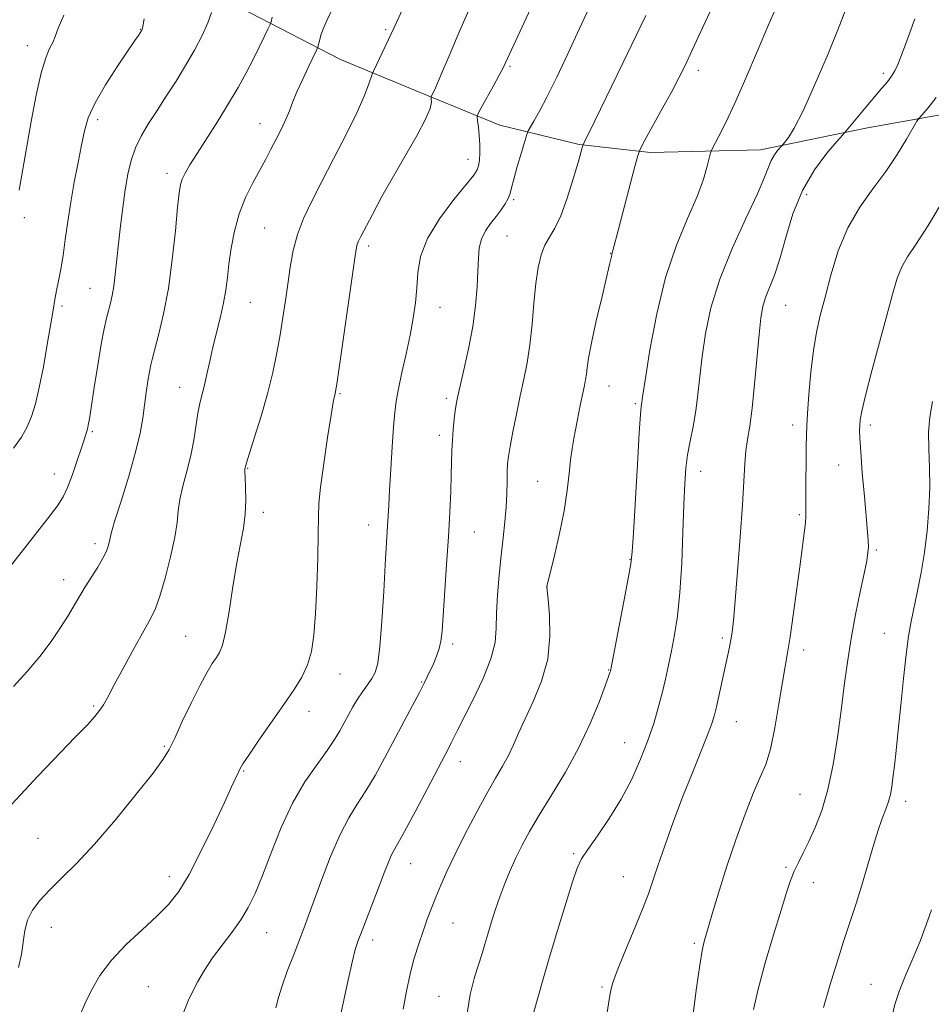
# Model space of a CAD drawing. Extents: x 2154800 to 2157700, y 312300 to 315200.
# Drawn here: x 2155567 to 2155770, y 314190 to 314409 of the extents above; entities that cross this region are included whole.
import ezdxf

# ---------------------------------------------------------------- set-up
doc = ezdxf.new("R2010")
doc.units = 0
doc.header["$MEASUREMENT"] = 0
for name, color, linetype, lineweight in [('DTM HARD BREAKLINE', 7, 'Continuous', 0), ('DTM SPOT ELEVATION', 2, 'Continuous', 13), ('INDEX CONTOUR', 41, 'Continuous', 13), ('INTERMEDIATE CONTOUR', 44, 'Continuous', 0)]:
    doc.layers.add(name, color=color, linetype=linetype, lineweight=lineweight)

msp = doc.modelspace()

# ---------------------------------------------------------------- linework, layer by layer
at = {"layer": 'DTM HARD BREAKLINE'}
msp.add_polyline3d([(2155540.82, 314442.81, 1099.11), (2155570.71, 314433.07, 1103.56), (2155596.34, 314420.88, 1107.95), (2155618.3, 314410.52, 1111.12), (2155638.43, 314400.16, 1114.97), (2155656.13, 314392.85, 1117.53), (2155673.82, 314385.54, 1121), (2155691.51, 314381.28, 1123.87), (2155707.37, 314379.46, 1126.43), (2155731.77, 314380.08, 1129.3), (2155755.56, 314384.97, 1132.72), (2155783.01, 314389.87, 1135.83), (2155808.62, 314395.98, 1139.12), (2155834.85, 314402.09, 1141.74), (2155854.97, 314410.03, 1145.04), (2155873.88, 314414.92, 1146.75), (2155898.88, 314422.86, 1149.06), (2155917.18, 314430.19, 1151.81), (2155939.14, 314435.08, 1152.05), (2155964.75, 314438.15, 1153.94), (2155989.76, 314443.04, 1154.8)], dxfattribs=at)
at = {"layer": 'DTM SPOT ELEVATION'}
for p in [(2155593.94, 314406.9, 1107.94), (2155648.43, 314406.78, 1115.79), (2155568.82, 314403.25, 1105.39), (2155676.12, 314398.61, 1120.21), (2155717.99, 314397.73, 1126.49), (2155759.06, 314397.12, 1131.61), (2155584.46, 314386.79, 1108.42), (2155620.5, 314385.91, 1113.28), (2155666.77, 314377.95, 1119.32), (2155599.81, 314374.86, 1111.51), (2155676.92, 314368.98, 1122.21), (2155742.08, 314370.09, 1132.68), (2155568.1, 314365.01, 1106.36), (2155621.55, 314362.7, 1115.02), (2155675.42, 314360.94, 1122.94), (2155644.68, 314358.7, 1118.38), (2155698.46, 314357.05, 1125.95), (2155582.76, 314349.25, 1109.14), (2155576.47, 314345.35, 1108.3), (2155618.36, 314346.18, 1114.9), (2155660.51, 314345.07, 1120.73), (2155737.4, 314345.51, 1132.88), (2155602.63, 314327.25, 1113.24), (2155698.11, 314327.53, 1126.8), (2155638.34, 314325.85, 1118.15), (2155661.97, 314324.79, 1121.66), (2155703.95, 314323.64, 1127.77), (2155738.93, 314318.88, 1133.47), (2155756.21, 314318.87, 1136.4), (2155583.22, 314317.42, 1110.18), (2155660.39, 314316.61, 1121.55), (2155617.8, 314309.22, 1116.1), (2155749.17, 314309.97, 1135.26), (2155574.77, 314308.01, 1109.36), (2155718.47, 314308.57, 1130.63), (2155682.27, 314306.38, 1125.11), (2155621.25, 314299.47, 1116.46), (2155740.4, 314298.95, 1133.76), (2155644.68, 314296.64, 1119.38), (2155668.17, 314295.07, 1122.82), (2155583.84, 314292.5, 1111.57), (2155757.53, 314291.08, 1136.23), (2155702.74, 314289.02, 1127.92), (2155576.9, 314284.52, 1111.4), (2155684.34, 314282.88, 1126.01), (2155604, 314271.91, 1115.09), (2155759.3, 314272.56, 1137.13), (2155663.37, 314270.16, 1122.38), (2155723.27, 314271.52, 1131.68), (2155741.39, 314268.83, 1134.5), (2155638.28, 314263.51, 1118.69), (2155698.03, 314264.37, 1127.93), (2155656.45, 314261.73, 1121.88), (2155583.57, 314256.36, 1113.79), (2155631.42, 314255.21, 1118.6), (2155726.42, 314252.88, 1132.81), (2155701.59, 314248.26, 1129.17), (2155599.28, 314247.42, 1115.84), (2155665.04, 314244.01, 1124.64), (2155616.9, 314241.97, 1118.12), (2155740.55, 314236.75, 1135.02), (2155764.06, 314235.16, 1138.52), (2155571.2, 314226.96, 1115.09), (2155690.25, 314223.56, 1129.79), (2155654.03, 314221.32, 1124.77), (2155737.47, 314220.52, 1135.75), (2155600.39, 314218.43, 1117.45), (2155701.26, 314218.43, 1131.11), (2155743.57, 314217.13, 1136.72), (2155574.15, 314207.18, 1116.59), (2155663.46, 314208.16, 1126.89), (2155622.03, 314205.99, 1120.8), (2155645.54, 314204.36, 1124.48), (2155717.1, 314203.6, 1133.73), (2155595.73, 314193.99, 1119.12), (2155696.58, 314193.87, 1131.81), (2155756.33, 314194.47, 1139.08), (2155660.34, 314191.85, 1127.22)]:
    msp.add_point(p, dxfattribs=at)
at = {"layer": 'INDEX CONTOUR', "flags": 128}
for points, elevation in [([(2155681.19, 314412.553), (2155675.023, 314399.309), (2155674.5479, 314398.328), (2155673.704, 314396.706), (2155672.394, 314394.289), (2155669.694, 314389.399), (2155669.016, 314388.125), (2155668.803, 314387.384), (2155668.872, 314386.543), (2155669.059, 314385.12), (2155669.261, 314383.261), (2155669.396, 314381.262), (2155669.399, 314379.391), (2155669.29, 314377.778), (2155669.109, 314376.522), (2155668.815, 314375.593), (2155668.053, 314374.4419), (2155666.39, 314372.392), (2155663.615, 314369), (2155660.423, 314364.745), (2155657.732, 314360.34), (2155656.221, 314356.352), (2155655.608, 314352.7579), (2155655.368, 314349.391), (2155655.061, 314346.077), (2155654.578, 314342.629), (2155653.889, 314338.854), (2155653.005, 314334.682), (2155652.077, 314330.53), (2155651.292, 314326.937), (2155650.785, 314324.203), (2155650.473, 314321.681), (2155650.219, 314318.488), (2155649.919, 314314.049), (2155649.599, 314309.035), (2155649.321, 314304.427), (2155649.128, 314300.971), (2155648.894, 314296.49), (2155648.379, 314287.816), (2155648.042, 314281.879), (2155647.629, 314275.275), (2155647.172, 314269.5719), (2155646.687, 314265.926), (2155646.1151, 314263.863), (2155645.376, 314262.497), (2155644.425, 314261.096), (2155643.34, 314259.549), (2155642.228, 314257.894), (2155641.178, 314256.172), (2155640.192, 314254.417), (2155638.296, 314250.891), (2155637.119, 314248.909), (2155635.468, 314246.471), (2155633.193, 314243.364), (2155630.519, 314239.494), (2155627.773, 314234.796), (2155625.2289, 314229.341), (2155622.973, 314223.723), (2155621.042, 314218.669), (2155619.425, 314214.709), (2155617.911, 314211.577), (2155616.242, 314208.808), (2155614.245, 314206.024), (2155612.08, 314203.197), (2155609.996, 314200.382), (2155608.194, 314197.648), (2155606.707, 314195.099), (2155605.521, 314192.847), (2155604.571, 314190.84), (2155603.576, 314188.353)], 1120), ([(2155751.385, 314412.888), (2155749.426, 314407.848), (2155746.802, 314401.408), (2155743.894, 314394.59), (2155741.245, 314388.752), (2155739.284, 314384.921), (2155737.985, 314382.804), (2155737.206, 314381.775), (2155736.525, 314380.9551), (2155735.6029, 314379.896), (2155734.884, 314378.935), (2155734.188, 314377.741), (2155733.5791, 314376.254), (2155732.702, 314373.969), (2155731.101, 314370.266), (2155728.517, 314364.78), (2155725.48, 314358.155), (2155722.714, 314351.288), (2155720.782, 314344.925), (2155719.58, 314339.21), (2155718.84, 314334.137), (2155718.321, 314329.674), (2155717.878, 314325.69), (2155717.393, 314322.031), (2155716.787, 314318.569), (2155716.145, 314315.295), (2155715.589, 314312.227), (2155715.211, 314309.264), (2155714.965, 314305.828), (2155714.77, 314301.222), (2155714.553, 314295.05), (2155714.264, 314288.139), (2155713.861, 314281.616), (2155713.317, 314276.353), (2155712.677, 314272.184), (2155712.003, 314268.684), (2155711.339, 314265.477), (2155710.658, 314262.383), (2155709.917, 314259.269), (2155709.068, 314256.012), (2155708.039, 314252.52), (2155706.755, 314248.708), (2155705.148, 314244.535), (2155703.185, 314240.133), (2155700.841, 314235.675), (2155698.171, 314231.364), (2155695.541, 314227.519), (2155693.3941, 314224.491), (2155692.016, 314222.387), (2155691.0571, 314220.353), (2155690.005, 314217.294), (2155688.486, 314212.461), (2155686.662, 314206.486), (2155684.831, 314200.348), (2155683.244, 314194.892), (2155680.478, 314185.19)], 1130), ([(2155609.756, 314410.588), (2155608.935, 314408.327), (2155607.635, 314405.493), (2155605.936, 314402.252), (2155603.965, 314398.811), (2155601.846, 314395.358), (2155599.696, 314392.008), (2155597.634, 314388.857), (2155595.765, 314385.964), (2155594.152, 314383.231), (2155592.846, 314380.5241), (2155591.871, 314377.706), (2155591.143, 314374.639), (2155590.551, 314371.187), (2155590.006, 314367.286), (2155589.5041, 314363.172), (2155589.063, 314359.1559), (2155588.356, 314352.341), (2155588.0291, 314349.724), (2155587.677, 314347.674), (2155587.293, 314345.988), (2155586.419, 314342.647), (2155585.884, 314340.284), (2155585.232, 314336.869), (2155584.451, 314332.2171), (2155583.658, 314327.193), (2155582.585, 314320.257), (2155582.34, 314318.819), (2155582.149, 314317.959), (2155581.902, 314317.078), (2155581.5, 314315.8069), (2155580.849, 314313.835), (2155579.902, 314311.014), (2155578.8, 314307.85), (2155577.732, 314305.011), (2155576.764, 314302.904), (2155575.471, 314300.878), (2155573.304, 314298.0181), (2155562.894, 314284.759)], 1110), ([(2155769.835, 314211.065), (2155768.654, 314207.702), (2155767.251, 314204.0731), (2155765.6419, 314200.253), (2155764.034, 314196.4971), (2155762.678, 314193.104), (2155761.733, 314190.219), (2155760.969, 314187.358)], 1140)]:
    msp.add_lwpolyline(points, dxfattribs=dict(at, elevation=elevation))
at = {"layer": 'INTERMEDIATE CONTOUR', "flags": 128}
for points, elevation in [([(2155723.004, 314416.061), (2155716.621, 314402.214), (2155715.029, 314398.824), (2155713.659, 314396.055), (2155712.083, 314393.067), (2155710.029, 314389.313), (2155706.095, 314382.247), (2155705.085, 314380.375), (2155704.495, 314378.8509), (2155703.82, 314376.369), (2155700.203, 314362.449), (2155698.993, 314357.654), (2155698.755, 314356.899), (2155698.702, 314356.6691), (2155698.522, 314355.736), (2155698.256, 314354.5971), (2155696.552, 314347.471), (2155695.291, 314342.086), (2155694.204, 314337.162), (2155693.557, 314333.731), (2155693.248, 314331.5719), (2155693.085, 314330.154), (2155692.903, 314328.979), (2155692.646, 314327.69), (2155692.284, 314325.962), (2155691.806, 314323.596), (2155690.29, 314315.902), (2155689.907, 314313.677), (2155689.577, 314311.17), (2155689.26, 314308.0649), (2155688.831, 314304.284), (2155688.1419, 314299.804), (2155687.121, 314294.757), (2155685.991, 314289.8799), (2155684.293, 314282.943), (2155684.298, 314282.8), (2155684.566, 314280.1141), (2155684.8759, 314276.564), (2155684.978, 314271.8929), (2155684.478, 314266.8011), (2155683.128, 314261.8969), (2155681.284, 314257.431), (2155679.45, 314253.562), (2155678.008, 314250.386), (2155676.848, 314247.731), (2155675.738, 314245.363), (2155674.4649, 314243.021), (2155672.905, 314240.341), (2155670.951, 314236.932), (2155668.579, 314232.585), (2155666.074, 314227.81), (2155663.803, 314223.295), (2155662.041, 314219.571), (2155660.706, 314216.528), (2155659.625, 314213.894), (2155658.6491, 314211.423), (2155657.712, 314208.955), (2155656.77, 314206.355), (2155655.795, 314203.504), (2155654.82, 314200.348), (2155653.893, 314196.849), (2155653.06, 314193.002), (2155652.367, 314188.944)], 1126), ([(2155667.782, 314412.974), (2155664.949, 314406.635), (2155662.55, 314401.009), (2155660.7371, 314396.68), (2155659.599, 314394.041), (2155658.992, 314392.73), (2155658.583, 314391.941), (2155658.553, 314391.728), (2155658.592, 314391.373), (2155658.619, 314390.667), (2155658.323, 314389.299), (2155657.337, 314386.93), (2155655.425, 314383.363), (2155650.166, 314374.256), (2155647.639, 314369.711), (2155645.5, 314365.727), (2155642.912, 314360.777), (2155642.401, 314359.7369), (2155642.157, 314359.112), (2155641.98, 314358.356), (2155641.692, 314356.5191), (2155637.568, 314327.952), (2155637.319, 314326.356), (2155637.209, 314325.832), (2155637.081, 314325.323), (2155636.822, 314323.992), (2155636.328, 314321.06), (2155635.554, 314316.123), (2155634.69, 314310.293), (2155633.988, 314305.057), (2155633.627, 314301.42), (2155633.51, 314298.454), (2155633.468, 314294.747), (2155633.363, 314289.325), (2155633.1691, 314282.98), (2155632.893, 314276.941), (2155632.519, 314272.162), (2155631.957, 314268.499), (2155631.0971, 314265.53), (2155629.8361, 314262.841), (2155628.104, 314260.044), (2155625.838, 314256.756), (2155620.294, 314248.769), (2155618.044, 314245.491), (2155616.731, 314243.526), (2155616.093, 314242.465), (2155615.704, 314241.6559), (2155614.216, 314238.4), (2155612.6149, 314234.943), (2155610.246, 314229.894), (2155607.47, 314224.1641), (2155604.762, 314218.948), (2155602.443, 314215.116), (2155600.207, 314212.253), (2155597.59, 314209.623), (2155594.302, 314206.641), (2155590.741, 314203.336), (2155587.475, 314199.888), (2155584.9451, 314196.472), (2155583.073, 314193.227), (2155581.652, 314190.284), (2155580.507, 314187.747)], 1118), ([(2155694.199, 314412.756), (2155691.584, 314407.047), (2155688.958, 314401.406), (2155686.497, 314396.242), (2155684.356, 314391.909), (2155682.659, 314388.671), (2155681.412, 314386.448), (2155680.594, 314385.069), (2155680.142, 314384.281), (2155679.829, 314383.491), (2155679.383, 314382.022), (2155678.626, 314379.4479), (2155677.728, 314376.339), (2155676.949, 314373.517), (2155676.466, 314371.593), (2155676.131, 314370.333), (2155675.714, 314369.29), (2155675.034, 314368.102), (2155674.106, 314366.739), (2155672.994, 314365.256), (2155671.782, 314363.692), (2155670.642, 314362.031), (2155669.764, 314360.243), (2155669.279, 314358.272), (2155669.071, 314355.956), (2155668.962, 314353.1059), (2155668.79, 314349.583), (2155668.443, 314345.444), (2155667.824, 314340.794), (2155666.897, 314335.833), (2155665.858, 314331.138), (2155664.407, 314324.984), (2155664.1021, 314323.45), (2155663.9, 314322.032), (2155663.683, 314320.151), (2155663.465, 314317.9), (2155663.29, 314315.537), (2155663.189, 314313.225), (2155663.052, 314307.779), (2155662.921, 314304.059), (2155662.7101, 314299.496), (2155662.405, 314294.045), (2155662.007, 314287.83), (2155660.982, 314273.041), (2155660.745, 314270.8489), (2155660.376, 314269.195), (2155659.782, 314267.503), (2155659.056, 314265.795), (2155657.718, 314262.909), (2155657.005, 314261.452), (2155655.958, 314259.416), (2155654.408, 314256.482), (2155648.198, 314244.802), (2155646.091, 314240.9411), (2155644.071, 314237.494), (2155642.155, 314234.536), (2155640.2659, 314231.535), (2155638.306, 314227.807), (2155636.23, 314222.95), (2155634.22, 314217.676), (2155631.256, 314209.554), (2155630.2511, 314206.901), (2155627.935, 314200.944), (2155626.587, 314197.402), (2155625.419, 314194.155), (2155624.604, 314191.571), (2155624.007, 314189.258)], 1122), ([(2155735.637, 314412.642), (2155733.594, 314407.907), (2155731.153, 314402.128), (2155728.55, 314396.001), (2155726.1021, 314390.427), (2155724.074, 314386.129), (2155722.534, 314383.113), (2155720.937, 314380.163), (2155720.654, 314379.424), (2155719.957, 314376.432), (2155719.112, 314373.538), (2155717.679, 314369.668), (2155715.57, 314364.799), (2155713.1051, 314358.849), (2155710.703, 314351.719), (2155708.713, 314343.569), (2155707.209, 314335.599), (2155706.194, 314329.264), (2155705.642, 314325.608), (2155705.263, 314322.919), (2155705.116, 314321.198), (2155704.839, 314317.126), (2155704.409, 314310.11), (2155703.519, 314294.911), (2155703.26, 314290.712), (2155702.968, 314288.016), (2155702.402, 314284.782), (2155701.417, 314279.601), (2155698.414, 314264.131), (2155698.325, 314263.839), (2155698.009, 314262.938), (2155697.252, 314260.868), (2155695.886, 314257.259), (2155693.914, 314252.489), (2155691.386, 314247.13), (2155688.41, 314241.707), (2155685.335, 314236.589), (2155682.573, 314232.099), (2155680.428, 314228.451), (2155678.786, 314225.41), (2155677.424, 314222.628), (2155676.159, 314219.817), (2155674.966, 314216.931), (2155673.854, 314213.9861), (2155672.837, 314211.0199), (2155671.933, 314208.176), (2155671.1641, 314205.622), (2155670.522, 314203.438), (2155669.898, 314201.358), (2155668.213, 314196.105), (2155667.225, 314192.2379), (2155666.4, 314187.09)], 1128), ([(2155636.449, 314410.99), (2155635.443, 314408.952), (2155634.642, 314407.156), (2155634.078, 314405.596), (2155633.7179, 314404.334), (2155633.371, 314402.9039), (2155633.106, 314402.262), (2155631.383, 314398.6769), (2155630.025, 314395.802), (2155628.742, 314392.963), (2155627.777, 314390.64), (2155627.042, 314388.7479), (2155626.366, 314387.065), (2155625.6091, 314385.403), (2155624.764, 314383.703), (2155622.886, 314380.084), (2155621.791, 314378.009), (2155618.923, 314372.721), (2155617.309, 314369.448), (2155615.883, 314365.839), (2155614.833, 314362.003), (2155614.116, 314358.188), (2155613.628, 314354.678), (2155613.266, 314351.656), (2155612.902, 314348.892), (2155612.409, 314346.058), (2155611.7019, 314342.912), (2155610.047, 314336.227), (2155609.338, 314333.074), (2155608.732, 314330.219), (2155608.1871, 314327.751), (2155607.179, 314323.726), (2155606.723, 314321.5), (2155605.796, 314315.52), (2155605.142, 314312.074), (2155604.282, 314308.591), (2155603.391, 314305.275), (2155602.6991, 314302.3281), (2155602.34, 314299.813), (2155602.08, 314297.229), (2155601.589, 314293.935), (2155600.641, 314289.563), (2155599.428, 314284.845), (2155598.2419, 314280.79), (2155597.268, 314278.057), (2155596.237, 314275.914), (2155594.768, 314273.283), (2155592.6361, 314269.433), (2155590.233, 314265.031), (2155588.109, 314261.094), (2155586.662, 314258.385), (2155585.694, 314256.649), (2155584.86, 314255.377), (2155583.804, 314254.066), (2155582.136, 314252.24), (2155579.456, 314249.431), (2155571.214, 314240.829), (2155567.254, 314236.636), (2155564.387, 314233.519)], 1114), ([(2155652.063, 314411), (2155650.837, 314408.388), (2155649.035, 314404.489), (2155645.726, 314397.5659), (2155645.464, 314396.928), (2155644.644, 314394.516), (2155643.661, 314392.001), (2155642.027, 314388.337), (2155639.652, 314383.4929), (2155636.889, 314378.09), (2155634.1971, 314372.913), (2155631.955, 314368.549), (2155630.198, 314364.802), (2155628.877, 314361.278), (2155627.9301, 314357.663), (2155627.243, 314353.954), (2155626.689, 314350.23), (2155626.1579, 314346.54), (2155625.599, 314342.817), (2155624.979, 314338.9659), (2155624.255, 314334.898), (2155623.3551, 314330.543), (2155622.201, 314325.834), (2155620.776, 314320.839), (2155619.328, 314316.161), (2155617.517, 314310.482), (2155617.261, 314309.621), (2155617.197, 314309.356), (2155617.16, 314309.13), (2155617.147, 314308.549), (2155617.191, 314307.263), (2155617.301, 314305.044), (2155617.363, 314302.172), (2155617.239, 314299.054), (2155616.824, 314295.9459), (2155615.371, 314288.244), (2155614.509, 314282.935), (2155613.654, 314277.423), (2155612.871, 314272.824), (2155612.197, 314269.9359), (2155611.5521, 314268.307), (2155610.829, 314267.171), (2155609.922, 314265.836), (2155608.738, 314263.903), (2155607.187, 314261.048), (2155605.257, 314257.1531), (2155603.251, 314252.923), (2155601.555, 314249.268), (2155600.351, 314246.752), (2155599.023, 314244.547), (2155596.756, 314241.477), (2155593.011, 314236.751), (2155588.372, 314231.114), (2155583.7, 314225.697), (2155579.697, 314221.385), (2155576.412, 314218.077), (2155573.737, 314215.427), (2155571.581, 314213.119), (2155569.94, 314210.96), (2155568.831, 314208.788), (2155568.22, 314206.464), (2155567.482, 314201.195), (2155566.816, 314198.229)], 1116), ([(2155576.882, 314410.037), (2155575.626, 314407.103), (2155574.953, 314405.286), (2155574.444, 314403.9801), (2155573.757, 314402.583), (2155572.871, 314400.509), (2155571.845, 314397.178), (2155570.74, 314392.256), (2155569.631, 314386.399), (2155566.96, 314371.14)], 1106), ([(2155706.279, 314409.943), (2155704.228, 314405.657), (2155701.184, 314399.348), (2155694.945, 314386.494), (2155692.589, 314381.698), (2155692.338, 314381.224), (2155692.3, 314381.123), (2155692.147, 314380.55), (2155691.22, 314377.253), (2155690.164, 314373.602), (2155688.824, 314369.307), (2155687.399, 314365.403), (2155686.059, 314362.643), (2155684.861, 314360.68), (2155683.836, 314358.886), (2155683.0019, 314356.714), (2155682.339, 314353.93), (2155681.817, 314350.375), (2155681.396, 314346.012), (2155680.995, 314341.275), (2155680.523, 314336.714), (2155679.911, 314332.725), (2155679.178, 314329.067), (2155678.366, 314325.346), (2155677.526, 314321.322), (2155676.749, 314317.399), (2155676.1381, 314314.137), (2155675.762, 314311.899), (2155675.573, 314310.256), (2155675.494, 314308.58), (2155675.45, 314306.376), (2155675.379, 314303.67), (2155675.224, 314300.6201), (2155674.9441, 314297.343), (2155674.565, 314293.78), (2155674.128, 314289.83), (2155673.684, 314285.482), (2155673.31, 314281.081), (2155673.092, 314277.063), (2155673.029, 314273.685), (2155672.77, 314270.493), (2155671.874, 314266.855), (2155670.081, 314262.3921), (2155667.846, 314257.72), (2155664.426, 314250.998), (2155663.04, 314248.181), (2155662.468, 314247.06), (2155657.679, 314237.932), (2155655.012, 314232.875), (2155652.674, 314228.518), (2155651.147, 314225.794), (2155650.256, 314224.26), (2155649.659, 314223.123), (2155649.053, 314221.697), (2155648.287, 314219.698), (2155647.25, 314216.945), (2155645.897, 314213.41), (2155643.206, 314206.462), (2155642.3539, 314204.219), (2155641.713, 314202.207), (2155641.007, 314199.397), (2155640.042, 314195.115), (2155637.951, 314185.467)], 1124), ([(2155594.754, 314409.209), (2155594.451, 314407.531), (2155594.303, 314406.849), (2155594.232, 314406.664), (2155593.5009, 314405.538), (2155592.723, 314404.376), (2155588.871, 314398.676), (2155586.182, 314394.518), (2155583.841, 314390.5039), (2155582.351, 314387.209), (2155581.484, 314384.274), (2155580.831, 314381.103), (2155580.071, 314377.257), (2155579.236, 314372.922), (2155578.444, 314368.441), (2155577.787, 314364.121), (2155577.235, 314360.121), (2155576.728, 314356.565), (2155576.223, 314353.539), (2155575.735, 314350.977), (2155575.296, 314348.7771), (2155574.916, 314346.757), (2155574.509, 314344.426), (2155573.23, 314336.804), (2155572.358, 314331.834), (2155571.461, 314327.198), (2155570.611, 314323.573), (2155569.737, 314320.786), (2155568.7329, 314318.451), (2155567.468, 314316.196), (2155565.703, 314313.707)], 1108), ([(2155623.225, 314409.609), (2155622.974, 314408.537), (2155622.73, 314407.828), (2155622.284, 314406.876), (2155621.475, 314405.2089), (2155620.341, 314402.906), (2155618.97, 314400.178), (2155617.4201, 314397.195), (2155615.638, 314393.942), (2155613.545, 314390.363), (2155611.13, 314386.48), (2155606.522, 314379.297), (2155604.946, 314376.756), (2155603.894, 314374.913), (2155603.235, 314373.547), (2155602.832, 314372.334), (2155602.54, 314370.53), (2155602.208, 314367.291), (2155601.711, 314362.094), (2155601.024, 314355.714), (2155600.143, 314349.253), (2155599.098, 314343.643), (2155598.043, 314339.146), (2155596.591, 314333.739), (2155596.233, 314332.2519), (2155595.94, 314330.724), (2155595.596, 314328.6351), (2155595.212, 314326.077), (2155594.829, 314323.293), (2155594.4431, 314320.408), (2155593.868, 314317.075), (2155592.872, 314312.825), (2155591.341, 314307.47), (2155589.628, 314301.927), (2155588.206, 314297.393), (2155587.419, 314294.729), (2155587.106, 314293.454), (2155586.981, 314292.754), (2155586.784, 314291.937), (2155586.367, 314290.798), (2155585.608, 314289.254), (2155584.445, 314287.278), (2155581.684, 314282.886), (2155580.484, 314280.889), (2155579.313, 314278.892), (2155577.946, 314276.617), (2155576.202, 314273.862), (2155574.064, 314270.732), (2155571.556, 314267.406), (2155568.727, 314264.046), (2155565.724, 314260.742)], 1112), ([(2155766.112, 314409.232), (2155764.853, 314405.692), (2155763.82, 314402.908), (2155762.987, 314400.741), (2155762.308, 314399.046), (2155761.67, 314397.668), (2155760.942, 314396.446), (2155760.0041, 314395.216), (2155758.776, 314393.788), (2155757.191, 314391.966), (2155755.26, 314389.6741), (2155750.846, 314384.307), (2155750.076, 314383.411), (2155748.794, 314381.9669), (2155746.556, 314379.37), (2155743.78, 314375.665), (2155741.098, 314371.0581), (2155739.002, 314365.829), (2155737.408, 314360.546), (2155736.088, 314355.851), (2155734.867, 314352.221), (2155732.913, 314347.275), (2155732.313, 314345.219), (2155731.883, 314342.689), (2155731.487, 314339.01), (2155730.488, 314327.963), (2155729.936, 314322.6199), (2155729.402, 314318.648), (2155728.928, 314315.695), (2155728.556, 314313.107), (2155728.302, 314310.233), (2155727.753, 314301.12), (2155727.2639, 314294.009), (2155726.693, 314286.35), (2155726.1691, 314279.756), (2155725.787, 314275.419), (2155725.5, 314272.85), (2155725.229, 314271.14), (2155724.901, 314269.495), (2155721.981, 314256.207), (2155721.483, 314254.153), (2155720.897, 314252.268), (2155719.9529, 314249.777), (2155716.563, 314241.406), (2155714.471, 314236.091), (2155712.397, 314230.552), (2155710.513, 314225.298), (2155708.982, 314220.864), (2155707.874, 314217.539), (2155706.872, 314214.633), (2155705.563, 314211.206), (2155703.693, 314206.656), (2155701.631, 314201.724), (2155699.905, 314197.483), (2155698.8981, 314194.695), (2155698.423, 314192.856), (2155698.15, 314191.15), (2155697.348, 314185.882)], 1132), ([(2155770.861, 314391.747), (2155769.08, 314389.382), (2155767.101, 314387.211), (2155766.562, 314386.438), (2155764.271, 314382.447), (2155762.189, 314379.031), (2155759.628, 314375.226), (2155756.75, 314371.372), (2155753.8361, 314367.311), (2155751.198, 314362.759), (2155749.075, 314357.583), (2155747.424, 314352.24), (2155746.1289, 314347.3369), (2155745.087, 314343.263), (2155744.245, 314339.538), (2155743.561, 314335.463), (2155743.002, 314330.612), (2155742.5659, 314325.638), (2155742.262, 314321.465), (2155742.085, 314318.686), (2155741.998, 314316.58), (2155741.951, 314314.093), (2155741.908, 314310.509), (2155741.876, 314306.452), (2155741.873, 314302.88), (2155741.901, 314300.4729), (2155741.901, 314298.788), (2155741.797, 314297.106), (2155741.53, 314294.797), (2155740.521, 314287.37), (2155739.0831, 314276.59), (2155738.399, 314271.753), (2155737.827, 314268.209), (2155737.29, 314265.207), (2155736.675, 314261.658), (2155735.897, 314256.841), (2155734.985, 314251.508), (2155733.995, 314246.779), (2155732.949, 314243.393), (2155731.742, 314240.576), (2155730.235, 314237.176), (2155728.357, 314232.364), (2155726.301, 314226.624), (2155724.328, 314220.762), (2155722.658, 314215.493), (2155721.353, 314211.157), (2155719.409, 314204.542), (2155719.18, 314203.71), (2155718.834, 314202.016), (2155718.31, 314198.784), (2155717.585, 314193.706), (2155716.806, 314187.943)], 1134), ([(2155772.683, 314369.351), (2155769.034, 314363.225), (2155766.3351, 314359.018), (2155764.489, 314356.255), (2155763.204, 314354.0349), (2155762.195, 314351.532), (2155761.197, 314348.1989), (2155756.574, 314330.961), (2155755.142, 314325.448), (2155754.316, 314321.9399), (2155753.9699, 314320.007), (2155753.869, 314318.855), (2155753.831, 314317.72), (2155753.872, 314315.945), (2155754.06, 314312.903), (2155754.428, 314308.277), (2155754.887, 314302.995), (2155755.601, 314295.123), (2155755.751, 314293.166), (2155755.779, 314291.822), (2155755.685, 314290.502), (2155755.403, 314288.687), (2155754.846, 314285.876), (2155753.977, 314281.75), (2155752.945, 314276.718), (2155751.942, 314271.37), (2155751.114, 314266.15), (2155750.399, 314260.918), (2155749.689, 314255.388), (2155748.883, 314249.409), (2155747.927, 314243.375), (2155746.779, 314237.821), (2155745.424, 314233.164), (2155743.97, 314229.368), (2155742.556, 314226.285), (2155741.295, 314223.759), (2155740.204, 314221.61), (2155739.276, 314219.649), (2155738.465, 314217.617), (2155737.571, 314214.954), (2155736.357, 314211.027), (2155734.689, 314205.504), (2155732.862, 314199.245), (2155731.2741, 314193.415), (2155730.227, 314188.9049)], 1136), ([(2155770.041, 314324.118), (2155769.441, 314320.66), (2155769.165, 314317.2631), (2155769.188, 314313.545), (2155769.338, 314309.446), (2155769.408, 314304.988), (2155769.2371, 314300.2239), (2155768.829, 314295.339), (2155768.234, 314290.553), (2155767.507, 314286.06), (2155766.726, 314281.97), (2155765.316, 314275.2071), (2155764.722, 314271.928), (2155764.143, 314267.838), (2155763.545, 314262.514), (2155762.953, 314256.6071), (2155762.406, 314251.0361), (2155761.937, 314246.532), (2155761.545, 314243.07), (2155761.226, 314240.435), (2155760.958, 314238.407), (2155760.665, 314236.738), (2155760.256, 314235.175), (2155759.657, 314233.4641), (2155758.868, 314231.346), (2155757.905, 314228.559), (2155756.791, 314224.954), (2155755.573, 314220.823), (2155754.305, 314216.566), (2155753.023, 314212.474), (2155750.2731, 314204.021), (2155748.736, 314199.2169), (2155747.193, 314194.218), (2155745.785, 314189.375)], 1138)]:
    msp.add_lwpolyline(points, dxfattribs=dict(at, elevation=elevation))

doc.saveas('drawing.dxf')
